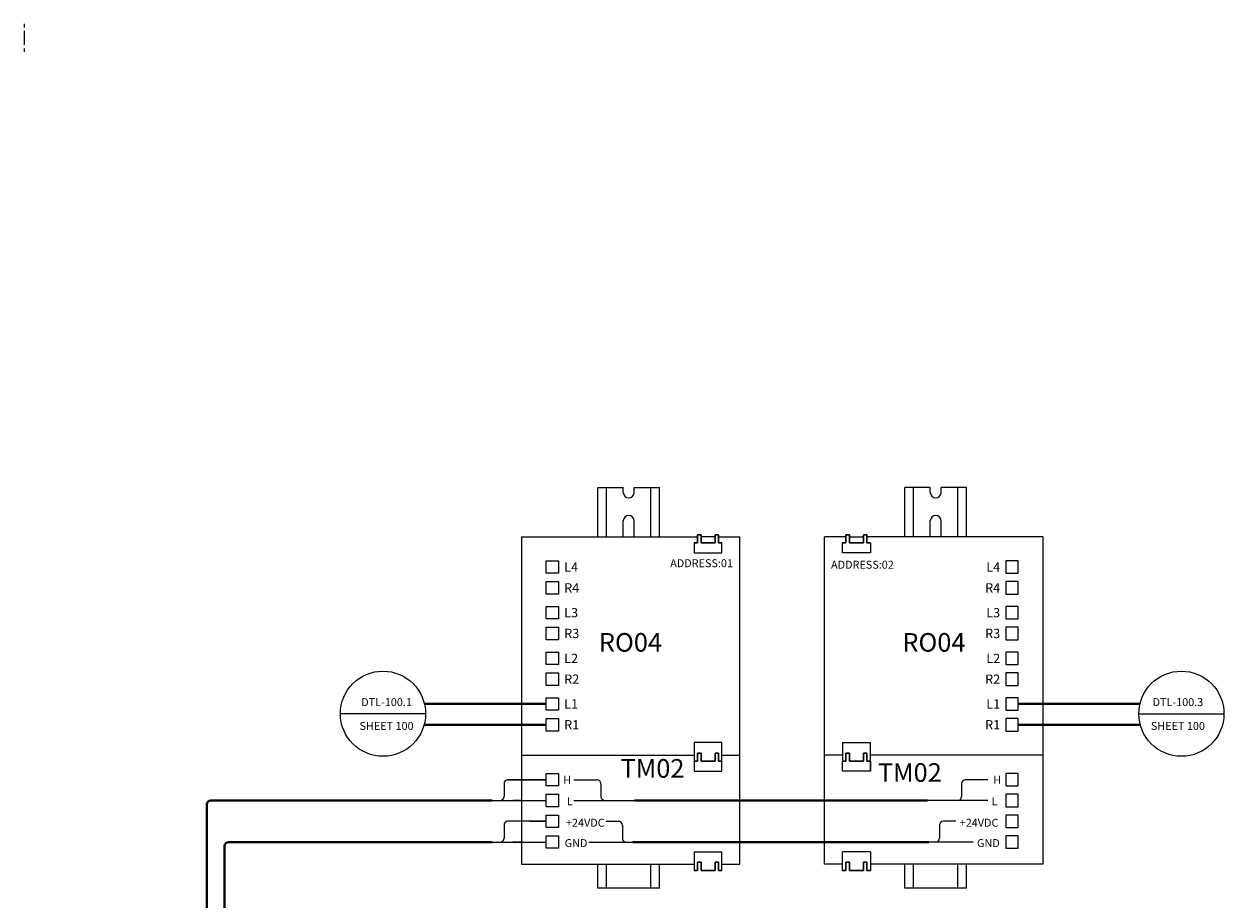
# Model space of a CAD drawing. Units: inches. Extents: x -92 to 50, y -30 to 31.
# Drawn here: x 35 to 50, y 17 to 28 of the extents above; entities that cross this region are included whole.
import ezdxf

# ---------------------------------------------------------------- set-up
doc = ezdxf.new("R2010")
doc.units = ezdxf.units.IN
doc.header["$MEASUREMENT"] = 0
doc.layers.add('DIN_VERTICAL_FULL_HIGH_VOL', color=177, linetype='Continuous')
doc.styles.get("Standard").update_dxf_attribs({"font": 'arial.ttf'})

msp = doc.modelspace()

# ---------------------------------------------------------------- linework, layer by layer
at = {"color": 18, "linetype": 'Continuous', "true_color": 0x000000}
for p, q in [((34.512, 27.755), (34.512, 27.711)), ((34.512, 27.667), (34.512, 27.492)), ((34.512, 27.448), (34.512, 27.404)), ((40.773, 21.302), (40.773, 18.555)), ((40.773, 21.302), (42.944, 21.302)), ((40.773, 21.302), (42.987, 21.302)), ((40.773, 21.302), (42.944, 21.302)), ((40.773, 21.302), (42.944, 21.302)), ((40.773, 21.302), (42.944, 21.302)), ((40.773, 21.302), (42.944, 21.302)), ((40.773, 21.302), (42.987, 21.302)), ((42.988, 21.225), (42.988, 21.328)), ((42.988, 21.328), (43.032, 21.328)), ((42.988, 21.328), (42.988, 21.225)), ((43.032, 21.328), (42.988, 21.328)), ((42.988, 21.225), (42.988, 21.328)), ((42.988, 21.328), (43.032, 21.328)), ((42.988, 21.328), (42.988, 21.225)), ((43.032, 21.328), (42.988, 21.328)), ((42.988, 21.225), (42.988, 21.328)), ((42.988, 21.328), (43.032, 21.328)), ((42.988, 21.225), (42.988, 21.328)), ((42.988, 21.328), (43.032, 21.328)), ((42.988, 21.328), (42.988, 21.225)), ((43.032, 21.328), (42.988, 21.328)), ((42.988, 21.225), (42.988, 21.328)), ((42.988, 21.328), (43.032, 21.328)), ((42.988, 21.328), (42.988, 21.225)), ((43.032, 21.328), (42.988, 21.328)), ((43.032, 21.225), (43.032, 21.328)), ((43.032, 21.328), (43.032, 21.225)), ((43.032, 21.225), (43.032, 21.328)), ((43.032, 21.328), (43.032, 21.225)), ((43.032, 21.225), (43.032, 21.328)), ((43.032, 21.225), (43.032, 21.328)), ((43.032, 21.328), (43.032, 21.225)), ((43.032, 21.225), (43.032, 21.328)), ((43.032, 21.328), (43.032, 21.225)), ((43.207, 21.328), (43.251, 21.328)), ((43.207, 21.225), (43.207, 21.328)), ((43.251, 21.328), (43.207, 21.328)), ((43.207, 21.328), (43.207, 21.225)), ((43.207, 21.328), (43.251, 21.328)), ((43.207, 21.225), (43.207, 21.328)), ((43.251, 21.328), (43.207, 21.328)), ((43.207, 21.328), (43.207, 21.225)), ((43.207, 21.328), (43.251, 21.328)), ((43.207, 21.225), (43.207, 21.328)), ((43.207, 21.328), (43.251, 21.328)), ((43.207, 21.225), (43.207, 21.328)), ((43.251, 21.328), (43.207, 21.328)), ((43.207, 21.328), (43.207, 21.225)), ((43.207, 21.328), (43.251, 21.328)), ((43.207, 21.225), (43.207, 21.328)), ((43.251, 21.328), (43.207, 21.328)), ((43.207, 21.328), (43.207, 21.225)), ((43.251, 21.225), (43.251, 21.328)), ((43.251, 21.328), (43.251, 21.225)), ((43.251, 21.225), (43.251, 21.328)), ((43.251, 21.328), (43.251, 21.225)), ((43.251, 21.225), (43.251, 21.328)), ((43.251, 21.225), (43.251, 21.328)), ((43.251, 21.328), (43.251, 21.225)), ((43.251, 21.225), (43.251, 21.328)), ((43.251, 21.328), (43.251, 21.225)), ((43.251, 21.302), (43.52, 21.302)), ((43.295, 21.302), (43.52, 21.302)), ((43.52, 18.555), (43.52, 21.302)), ((44.585, 18.555), (44.585, 21.302)), ((44.81, 21.302), (44.585, 21.302)), ((44.81, 21.302), (44.585, 21.302)), ((44.81, 21.302), (44.585, 21.302)), ((44.81, 21.302), (44.585, 21.302)), ((44.854, 21.302), (44.585, 21.302)), ((44.854, 21.225), (44.854, 21.328)), ((44.898, 21.328), (44.854, 21.328)), ((44.854, 21.328), (44.854, 21.225)), ((44.854, 21.328), (44.898, 21.328)), ((44.854, 21.225), (44.854, 21.328)), ((44.898, 21.328), (44.854, 21.328)), ((44.854, 21.328), (44.854, 21.225)), ((44.854, 21.328), (44.898, 21.328)), ((44.854, 21.225), (44.854, 21.328)), ((44.898, 21.328), (44.854, 21.328)), ((44.854, 21.225), (44.854, 21.328)), ((44.898, 21.328), (44.854, 21.328)), ((44.854, 21.328), (44.854, 21.225)), ((44.854, 21.328), (44.898, 21.328)), ((44.854, 21.225), (44.854, 21.328)), ((44.898, 21.328), (44.854, 21.328)), ((44.854, 21.328), (44.854, 21.225)), ((44.854, 21.328), (44.898, 21.328)), ((44.898, 21.225), (44.898, 21.328)), ((44.898, 21.328), (44.898, 21.225)), ((44.898, 21.225), (44.898, 21.328)), ((44.898, 21.328), (44.898, 21.225)), ((44.898, 21.225), (44.898, 21.328)), ((44.898, 21.225), (44.898, 21.328)), ((44.898, 21.328), (44.898, 21.225)), ((44.898, 21.225), (44.898, 21.328)), ((44.898, 21.328), (44.898, 21.225)), ((45.118, 21.328), (45.074, 21.328)), ((45.074, 21.225), (45.074, 21.328)), ((45.074, 21.328), (45.118, 21.328)), ((45.074, 21.328), (45.074, 21.225)), ((45.118, 21.328), (45.074, 21.328)), ((45.074, 21.225), (45.074, 21.328)), ((45.074, 21.328), (45.118, 21.328)), ((45.074, 21.328), (45.074, 21.225)), ((45.118, 21.328), (45.074, 21.328)), ((45.074, 21.225), (45.074, 21.328)), ((45.118, 21.328), (45.074, 21.328)), ((45.074, 21.225), (45.074, 21.328)), ((45.074, 21.328), (45.118, 21.328)), ((45.074, 21.328), (45.074, 21.225)), ((45.118, 21.328), (45.074, 21.328)), ((45.074, 21.225), (45.074, 21.328)), ((45.074, 21.328), (45.118, 21.328)), ((45.074, 21.328), (45.074, 21.225)), ((45.118, 21.225), (45.118, 21.328)), ((45.118, 21.328), (45.118, 21.225)), ((45.118, 21.225), (45.118, 21.328)), ((45.118, 21.328), (45.118, 21.225)), ((45.118, 21.225), (45.118, 21.328)), ((45.118, 21.225), (45.118, 21.328)), ((45.118, 21.328), (45.118, 21.225)), ((45.118, 21.225), (45.118, 21.328)), ((45.118, 21.328), (45.118, 21.225)), ((47.333, 21.302), (45.118, 21.302)), ((47.333, 21.302), (45.118, 21.302)), ((47.333, 21.302), (45.162, 21.302)), ((47.333, 21.302), (45.162, 21.302)), ((47.333, 21.302), (45.162, 21.302)), ((47.333, 21.302), (45.162, 21.302)), ((47.333, 21.302), (47.333, 18.555)), ((42.944, 21.225), (42.944, 21.101)), ((42.944, 21.225), (42.988, 21.225)), ((42.988, 21.225), (42.944, 21.225)), ((42.944, 21.225), (42.988, 21.225)), ((42.988, 21.225), (42.944, 21.225)), ((42.944, 21.225), (42.988, 21.225)), ((42.988, 21.225), (42.944, 21.225)), ((42.944, 21.225), (42.988, 21.225)), ((42.988, 21.225), (42.944, 21.225)), ((42.944, 21.225), (42.988, 21.225)), ((42.944, 21.225), (42.944, 21.101)), ((42.944, 21.225), (42.988, 21.225)), ((42.944, 21.225), (42.944, 21.225)), ((42.988, 21.225), (42.944, 21.225)), ((42.944, 21.225), (42.988, 21.225)), ((42.988, 21.225), (42.944, 21.225)), ((42.944, 21.225), (42.988, 21.225)), ((43.032, 21.225), (43.207, 21.225)), ((43.207, 21.225), (43.032, 21.225)), ((43.032, 21.225), (43.207, 21.225)), ((43.207, 21.225), (43.032, 21.225)), ((43.032, 21.225), (43.207, 21.225)), ((43.207, 21.225), (43.032, 21.225)), ((43.032, 21.225), (43.207, 21.225)), ((43.207, 21.225), (43.032, 21.225)), ((43.032, 21.225), (43.207, 21.225)), ((43.032, 21.225), (43.207, 21.225)), ((43.207, 21.225), (43.032, 21.225)), ((43.032, 21.225), (43.207, 21.225)), ((43.207, 21.225), (43.032, 21.225)), ((43.032, 21.225), (43.207, 21.225)), ((43.251, 21.225), (43.295, 21.225)), ((43.295, 21.225), (43.251, 21.225)), ((43.251, 21.225), (43.295, 21.225)), ((43.251, 21.225), (43.295, 21.225)), ((43.295, 21.225), (43.251, 21.225)), ((43.251, 21.225), (43.295, 21.225)), ((43.251, 21.225), (43.295, 21.225)), ((43.251, 21.225), (43.295, 21.225)), ((43.295, 21.225), (43.251, 21.225)), ((43.251, 21.225), (43.295, 21.225)), ((43.251, 21.225), (43.295, 21.225)), ((43.295, 21.225), (43.295, 21.231)), ((43.295, 21.101), (43.295, 21.225)), ((43.295, 21.101), (43.295, 21.225)), ((44.81, 21.225), (44.81, 21.231)), ((44.81, 21.101), (44.81, 21.225)), ((44.854, 21.225), (44.81, 21.225)), ((44.81, 21.225), (44.854, 21.225)), ((44.854, 21.225), (44.81, 21.225)), ((44.854, 21.225), (44.81, 21.225)), ((44.81, 21.225), (44.854, 21.225)), ((44.854, 21.225), (44.81, 21.225)), ((44.854, 21.225), (44.81, 21.225)), ((44.81, 21.101), (44.81, 21.225)), ((44.854, 21.225), (44.81, 21.225)), ((44.81, 21.225), (44.854, 21.225)), ((44.854, 21.225), (44.81, 21.225)), ((44.854, 21.225), (44.81, 21.225)), ((45.074, 21.225), (44.898, 21.225)), ((44.898, 21.225), (45.074, 21.225)), ((45.074, 21.225), (44.898, 21.225)), ((44.898, 21.225), (45.074, 21.225)), ((45.074, 21.225), (44.898, 21.225)), ((44.898, 21.225), (45.074, 21.225)), ((45.074, 21.225), (44.898, 21.225)), ((44.898, 21.225), (45.074, 21.225)), ((45.074, 21.225), (44.898, 21.225)), ((45.074, 21.225), (44.898, 21.225)), ((44.898, 21.225), (45.074, 21.225)), ((45.074, 21.225), (44.898, 21.225)), ((44.898, 21.225), (45.074, 21.225)), ((45.074, 21.225), (44.898, 21.225)), ((45.162, 21.225), (45.118, 21.225)), ((45.118, 21.225), (45.162, 21.225)), ((45.162, 21.225), (45.118, 21.225)), ((45.118, 21.225), (45.162, 21.225)), ((45.162, 21.225), (45.118, 21.225)), ((45.118, 21.225), (45.162, 21.225)), ((45.162, 21.225), (45.118, 21.225)), ((45.118, 21.225), (45.162, 21.225)), ((45.162, 21.225), (45.118, 21.225)), ((45.162, 21.225), (45.118, 21.225)), ((45.118, 21.225), (45.162, 21.225)), ((45.162, 21.225), (45.118, 21.225)), ((45.118, 21.225), (45.162, 21.225)), ((45.162, 21.225), (45.118, 21.225)), ((45.162, 21.225), (45.162, 21.101)), ((45.162, 21.225), (45.162, 21.101)), ((45.162, 21.225), (45.162, 21.225)), ((42.944, 21.101), (43.295, 21.101)), ((42.944, 21.101), (43.295, 21.101)), ((45.162, 21.101), (44.81, 21.101)), ((45.162, 21.101), (44.81, 21.101)), ((43.295, 18.712), (42.944, 18.712)), ((42.988, 18.58), (42.988, 18.478)), ((43.032, 18.58), (42.988, 18.58)), ((42.988, 18.478), (42.988, 18.58)), ((42.988, 18.58), (43.032, 18.58)), ((42.988, 18.58), (42.988, 18.478)), ((43.032, 18.58), (42.988, 18.58)), ((42.988, 18.478), (42.988, 18.58)), ((42.988, 18.58), (43.032, 18.58)), ((42.988, 18.58), (43.032, 18.58)), ((43.032, 18.58), (42.988, 18.58)), ((42.988, 18.58), (43.032, 18.58)), ((43.032, 18.58), (42.988, 18.58)), ((42.988, 18.478), (42.988, 18.58)), ((42.988, 18.58), (42.988, 18.478)), ((42.988, 18.478), (42.988, 18.58)), ((42.988, 18.58), (42.988, 18.478)), ((43.032, 18.58), (43.032, 18.478)), ((43.032, 18.478), (43.032, 18.58)), ((43.032, 18.58), (43.032, 18.478)), ((43.032, 18.478), (43.032, 18.58)), ((43.032, 18.478), (43.032, 18.58)), ((43.032, 18.58), (43.032, 18.478)), ((43.032, 18.478), (43.032, 18.58)), ((43.032, 18.58), (43.032, 18.478)), ((43.251, 18.58), (43.207, 18.58)), ((43.207, 18.58), (43.207, 18.478)), ((43.207, 18.58), (43.251, 18.58)), ((43.207, 18.478), (43.207, 18.58)), ((43.251, 18.58), (43.207, 18.58)), ((43.207, 18.58), (43.207, 18.478)), ((43.207, 18.58), (43.251, 18.58)), ((43.207, 18.478), (43.207, 18.58)), ((43.207, 18.58), (43.251, 18.58)), ((43.251, 18.58), (43.207, 18.58)), ((43.207, 18.58), (43.251, 18.58)), ((43.251, 18.58), (43.207, 18.58)), ((43.207, 18.478), (43.207, 18.58)), ((43.207, 18.58), (43.207, 18.478)), ((43.207, 18.478), (43.207, 18.58)), ((43.207, 18.58), (43.207, 18.478)), ((43.251, 18.58), (43.251, 18.478)), ((43.251, 18.478), (43.251, 18.58)), ((43.251, 18.58), (43.251, 18.478)), ((43.251, 18.478), (43.251, 18.58)), ((43.251, 18.478), (43.251, 18.58)), ((43.251, 18.58), (43.251, 18.478)), ((43.251, 18.478), (43.251, 18.58)), ((43.251, 18.58), (43.251, 18.478)), ((44.81, 18.712), (45.162, 18.712)), ((44.854, 18.58), (44.854, 18.478)), ((44.854, 18.58), (44.898, 18.58)), ((44.854, 18.478), (44.854, 18.58)), ((44.898, 18.58), (44.854, 18.58)), ((44.854, 18.58), (44.854, 18.478)), ((44.854, 18.58), (44.898, 18.58)), ((44.854, 18.478), (44.854, 18.58)), ((44.898, 18.58), (44.854, 18.58)), ((44.898, 18.58), (44.854, 18.58)), ((44.854, 18.58), (44.898, 18.58)), ((44.898, 18.58), (44.854, 18.58)), ((44.854, 18.58), (44.898, 18.58)), ((44.854, 18.58), (44.854, 18.478)), ((44.854, 18.478), (44.854, 18.58)), ((44.854, 18.58), (44.854, 18.478)), ((44.854, 18.478), (44.854, 18.58)), ((44.854, 18.478), (44.854, 18.58)), ((44.854, 18.58), (44.854, 18.478)), ((44.854, 18.478), (44.854, 18.58)), ((44.854, 18.58), (44.854, 18.478)), ((44.898, 18.58), (44.898, 18.478)), ((44.898, 18.478), (44.898, 18.58)), ((44.898, 18.58), (44.898, 18.478)), ((44.898, 18.478), (44.898, 18.58)), ((44.898, 18.58), (44.898, 18.478)), ((44.898, 18.478), (44.898, 18.58)), ((44.898, 18.58), (44.898, 18.478)), ((44.898, 18.478), (44.898, 18.58)), ((44.898, 18.478), (44.898, 18.58)), ((44.898, 18.58), (44.898, 18.478)), ((44.898, 18.478), (44.898, 18.58)), ((44.898, 18.58), (44.898, 18.478)), ((45.074, 18.58), (45.118, 18.58)), ((45.074, 18.58), (45.074, 18.478)), ((45.118, 18.58), (45.074, 18.58)), ((45.074, 18.478), (45.074, 18.58)), ((45.074, 18.58), (45.118, 18.58)), ((45.074, 18.58), (45.074, 18.478)), ((45.118, 18.58), (45.074, 18.58)), ((45.074, 18.478), (45.074, 18.58)), ((45.118, 18.58), (45.074, 18.58)), ((45.074, 18.58), (45.118, 18.58)), ((45.118, 18.58), (45.074, 18.58)), ((45.074, 18.58), (45.118, 18.58)), ((45.074, 18.58), (45.074, 18.478)), ((45.074, 18.478), (45.074, 18.58)), ((45.074, 18.58), (45.074, 18.478)), ((45.074, 18.478), (45.074, 18.58)), ((45.074, 18.478), (45.074, 18.58)), ((45.074, 18.58), (45.074, 18.478)), ((45.074, 18.478), (45.074, 18.58)), ((45.074, 18.58), (45.074, 18.478)), ((45.118, 18.58), (45.118, 18.478)), ((45.118, 18.478), (45.118, 18.58)), ((45.118, 18.58), (45.118, 18.478)), ((45.118, 18.478), (45.118, 18.58)), ((45.118, 18.58), (45.118, 18.478)), ((45.118, 18.478), (45.118, 18.58)), ((45.118, 18.58), (45.118, 18.478)), ((45.118, 18.478), (45.118, 18.58)), ((45.118, 18.478), (45.118, 18.58)), ((45.118, 18.58), (45.118, 18.478)), ((45.118, 18.478), (45.118, 18.58)), ((45.118, 18.58), (45.118, 18.478)), ((40.773, 18.555), (42.944, 18.555)), ((40.773, 18.555), (42.944, 18.555)), ((40.773, 18.555), (42.944, 18.555)), ((40.773, 18.555), (42.944, 18.555)), ((40.773, 18.555), (40.773, 17.181)), ((40.773, 18.555), (42.944, 18.555)), ((40.773, 18.555), (42.944, 18.555)), ((40.773, 18.555), (42.944, 18.555)), ((42.988, 18.478), (42.944, 18.478)), ((42.944, 18.478), (42.988, 18.478)), ((42.988, 18.478), (42.944, 18.478)), ((42.944, 18.478), (42.988, 18.478)), ((42.988, 18.478), (42.944, 18.478)), ((42.944, 18.478), (42.988, 18.478)), ((42.988, 18.478), (42.944, 18.478)), ((42.944, 18.478), (42.988, 18.478)), ((42.944, 18.478), (42.944, 18.353)), ((42.944, 18.478), (42.988, 18.478)), ((42.988, 18.478), (42.944, 18.478)), ((42.944, 18.478), (42.988, 18.478)), ((42.988, 18.478), (42.944, 18.478)), ((42.944, 18.478), (42.988, 18.478)), ((43.207, 18.478), (43.032, 18.478)), ((43.032, 18.478), (43.207, 18.478)), ((43.207, 18.478), (43.032, 18.478)), ((43.032, 18.478), (43.207, 18.478)), ((43.207, 18.478), (43.032, 18.478)), ((43.032, 18.478), (43.207, 18.478)), ((43.207, 18.478), (43.032, 18.478)), ((43.032, 18.478), (43.207, 18.478)), ((43.032, 18.478), (43.207, 18.478)), ((43.207, 18.478), (43.032, 18.478)), ((43.032, 18.478), (43.207, 18.478)), ((43.207, 18.478), (43.032, 18.478)), ((43.032, 18.478), (43.207, 18.478)), ((43.295, 18.478), (43.251, 18.478)), ((43.251, 18.478), (43.295, 18.478)), ((43.251, 18.478), (43.295, 18.478)), ((43.295, 18.478), (43.251, 18.478)), ((43.251, 18.478), (43.295, 18.478)), ((43.251, 18.478), (43.295, 18.478)), ((43.251, 18.478), (43.295, 18.478)), ((43.295, 18.478), (43.251, 18.478)), ((43.251, 18.478), (43.295, 18.478)), ((43.251, 18.478), (43.295, 18.478)), ((43.295, 18.555), (43.52, 18.555)), ((43.295, 18.555), (43.52, 18.555)), ((43.295, 18.555), (43.52, 18.555)), ((43.295, 18.555), (43.52, 18.555)), ((43.295, 18.353), (43.295, 18.478)), ((43.52, 17.181), (43.52, 18.555)), ((44.81, 18.555), (44.585, 18.555)), ((44.81, 18.555), (44.585, 18.555)), ((44.81, 18.555), (44.585, 18.555)), ((44.585, 17.181), (44.585, 18.555)), ((44.81, 18.478), (44.854, 18.478)), ((44.854, 18.478), (44.81, 18.478)), ((44.854, 18.478), (44.81, 18.478)), ((44.81, 18.478), (44.854, 18.478)), ((44.854, 18.478), (44.81, 18.478)), ((44.854, 18.478), (44.81, 18.478)), ((44.81, 18.478), (44.854, 18.478)), ((44.854, 18.478), (44.81, 18.478)), ((44.854, 18.478), (44.81, 18.478)), ((44.81, 18.478), (44.854, 18.478)), ((44.854, 18.478), (44.81, 18.478)), ((44.854, 18.478), (44.81, 18.478)), ((44.81, 18.353), (44.81, 18.478)), ((44.854, 18.478), (44.81, 18.478)), ((44.81, 18.478), (44.854, 18.478)), ((44.854, 18.478), (44.81, 18.478)), ((44.854, 18.478), (44.81, 18.478)), ((44.898, 18.478), (45.074, 18.478)), ((45.074, 18.478), (44.898, 18.478)), ((44.898, 18.478), (45.074, 18.478)), ((45.074, 18.478), (44.898, 18.478)), ((44.898, 18.478), (45.074, 18.478)), ((45.074, 18.478), (44.898, 18.478)), ((44.898, 18.478), (45.074, 18.478)), ((45.074, 18.478), (44.898, 18.478)), ((44.898, 18.478), (45.074, 18.478)), ((45.074, 18.478), (44.898, 18.478)), ((44.898, 18.478), (45.074, 18.478)), ((45.074, 18.478), (44.898, 18.478)), ((44.898, 18.478), (45.074, 18.478)), ((45.074, 18.478), (44.898, 18.478)), ((44.898, 18.478), (45.074, 18.478)), ((45.074, 18.478), (44.898, 18.478)), ((45.074, 18.478), (44.898, 18.478)), ((44.898, 18.478), (45.074, 18.478)), ((45.074, 18.478), (44.898, 18.478)), ((44.898, 18.478), (45.074, 18.478)), ((45.074, 18.478), (44.898, 18.478)), ((45.118, 18.478), (45.162, 18.478)), ((45.162, 18.478), (45.118, 18.478)), ((45.118, 18.478), (45.162, 18.478)), ((45.162, 18.478), (45.118, 18.478)), ((45.118, 18.478), (45.162, 18.478)), ((45.162, 18.478), (45.118, 18.478)), ((45.118, 18.478), (45.162, 18.478)), ((45.162, 18.478), (45.118, 18.478)), ((45.118, 18.478), (45.162, 18.478)), ((45.162, 18.478), (45.118, 18.478)), ((45.118, 18.478), (45.162, 18.478)), ((45.162, 18.478), (45.118, 18.478)), ((45.118, 18.478), (45.162, 18.478)), ((45.162, 18.478), (45.118, 18.478)), ((45.118, 18.478), (45.162, 18.478)), ((45.162, 18.478), (45.118, 18.478)), ((45.162, 18.478), (45.118, 18.478)), ((45.118, 18.478), (45.162, 18.478)), ((45.162, 18.478), (45.118, 18.478)), ((45.118, 18.478), (45.162, 18.478)), ((45.162, 18.478), (45.118, 18.478)), ((47.333, 18.555), (45.162, 18.555)), ((47.333, 18.555), (45.162, 18.555)), ((47.333, 18.555), (45.162, 18.555)), ((47.333, 18.555), (45.162, 18.555)), ((45.162, 18.478), (45.162, 18.353)), ((47.333, 18.555), (47.333, 17.181)), ((42.944, 18.353), (43.295, 18.353)), ((45.162, 18.353), (44.81, 18.353)), ((41.431, 18.244), (41.722, 18.244)), ((46.642, 18.244), (46.352, 18.244)), ((41.431, 17.982), (42.195, 17.982)), ((46.642, 17.982), (45.879, 17.982)), ((41.837, 17.721), (41.991, 17.721)), ((46.236, 17.721), (46.082, 17.721)), ((41.618, 17.459), (42.174, 17.459)), ((46.455, 17.459), (45.899, 17.459)), ((42.944, 17.338), (42.944, 17.104)), ((42.944, 17.338), (43.295, 17.338)), ((43.295, 17.104), (43.295, 17.338)), ((44.81, 17.104), (44.81, 17.338)), ((45.162, 17.338), (44.81, 17.338)), ((45.162, 17.338), (45.162, 17.104)), ((40.773, 17.181), (42.944, 17.181)), ((42.988, 17.104), (42.944, 17.104)), ((42.944, 17.104), (42.988, 17.104)), ((42.988, 17.104), (42.944, 17.104)), ((42.944, 17.104), (42.988, 17.104)), ((42.988, 17.104), (42.944, 17.104)), ((42.944, 17.104), (42.988, 17.104)), ((42.988, 17.104), (42.944, 17.104)), ((42.944, 17.104), (42.988, 17.104)), ((42.988, 17.206), (42.988, 17.104)), ((43.032, 17.206), (42.988, 17.206)), ((42.988, 17.104), (42.988, 17.206)), ((42.988, 17.206), (43.032, 17.206)), ((42.988, 17.206), (42.988, 17.104)), ((43.032, 17.206), (42.988, 17.206)), ((42.988, 17.104), (42.988, 17.206)), ((42.988, 17.206), (43.032, 17.206)), ((43.032, 17.206), (43.032, 17.104)), ((43.032, 17.104), (43.032, 17.206)), ((43.032, 17.206), (43.032, 17.104)), ((43.032, 17.104), (43.032, 17.206)), ((43.207, 17.104), (43.032, 17.104)), ((43.032, 17.104), (43.207, 17.104)), ((43.207, 17.104), (43.032, 17.104)), ((43.032, 17.104), (43.207, 17.104)), ((43.207, 17.104), (43.032, 17.104)), ((43.032, 17.104), (43.207, 17.104)), ((43.207, 17.104), (43.032, 17.104)), ((43.032, 17.104), (43.207, 17.104)), ((43.251, 17.206), (43.207, 17.206)), ((43.207, 17.206), (43.207, 17.104)), ((43.207, 17.206), (43.251, 17.206)), ((43.207, 17.104), (43.207, 17.206)), ((43.251, 17.206), (43.207, 17.206)), ((43.207, 17.206), (43.207, 17.104)), ((43.207, 17.206), (43.251, 17.206)), ((43.207, 17.104), (43.207, 17.206)), ((43.251, 17.206), (43.251, 17.104)), ((43.251, 17.104), (43.251, 17.206)), ((43.251, 17.206), (43.251, 17.104)), ((43.251, 17.104), (43.251, 17.206)), ((43.295, 17.104), (43.251, 17.104)), ((43.251, 17.104), (43.295, 17.104)), ((43.251, 17.104), (43.295, 17.104)), ((43.295, 17.104), (43.251, 17.104)), ((43.251, 17.104), (43.295, 17.104)), ((43.251, 17.104), (43.295, 17.104)), ((43.295, 17.181), (43.52, 17.181)), ((44.81, 17.181), (44.585, 17.181)), ((44.81, 17.104), (44.854, 17.104)), ((44.854, 17.104), (44.81, 17.104)), ((44.854, 17.104), (44.81, 17.104)), ((44.81, 17.104), (44.854, 17.104)), ((44.854, 17.104), (44.81, 17.104)), ((44.854, 17.104), (44.81, 17.104)), ((44.854, 17.206), (44.854, 17.104)), ((44.854, 17.206), (44.898, 17.206)), ((44.854, 17.104), (44.854, 17.206)), ((44.898, 17.206), (44.854, 17.206)), ((44.854, 17.206), (44.854, 17.104)), ((44.854, 17.206), (44.898, 17.206)), ((44.854, 17.104), (44.854, 17.206)), ((44.898, 17.206), (44.854, 17.206)), ((44.898, 17.206), (44.898, 17.104)), ((44.898, 17.104), (44.898, 17.206)), ((44.898, 17.206), (44.898, 17.104)), ((44.898, 17.104), (44.898, 17.206)), ((44.898, 17.104), (45.074, 17.104)), ((45.074, 17.104), (44.898, 17.104)), ((44.898, 17.104), (45.074, 17.104)), ((45.074, 17.104), (44.898, 17.104)), ((44.898, 17.104), (45.074, 17.104)), ((45.074, 17.104), (44.898, 17.104)), ((44.898, 17.104), (45.074, 17.104)), ((45.074, 17.104), (44.898, 17.104)), ((45.074, 17.206), (45.118, 17.206)), ((45.074, 17.206), (45.074, 17.104)), ((45.118, 17.206), (45.074, 17.206)), ((45.074, 17.104), (45.074, 17.206)), ((45.074, 17.206), (45.118, 17.206)), ((45.074, 17.206), (45.074, 17.104)), ((45.118, 17.206), (45.074, 17.206)), ((45.074, 17.104), (45.074, 17.206)), ((45.118, 17.206), (45.118, 17.104)), ((45.118, 17.104), (45.118, 17.206)), ((45.118, 17.206), (45.118, 17.104)), ((45.118, 17.104), (45.118, 17.206)), ((45.118, 17.104), (45.162, 17.104)), ((45.162, 17.104), (45.118, 17.104)), ((45.118, 17.104), (45.162, 17.104)), ((45.162, 17.104), (45.118, 17.104)), ((45.118, 17.104), (45.162, 17.104)), ((45.162, 17.104), (45.118, 17.104)), ((45.118, 17.104), (45.162, 17.104)), ((45.162, 17.104), (45.118, 17.104)), ((47.333, 17.181), (45.162, 17.181))]:
    msp.add_line(p, q, dxfattribs=at)
for p, q in [((43.207, 21.302), (43.032, 21.303)), ((42.944, 18.712), (42.944, 18.478)), ((43.295, 18.353), (43.295, 18.712)), ((44.81, 18.712), (44.81, 18.478)), ((45.162, 18.353), (45.162, 18.712)), ((41.772, 18.194), (41.772, 18.033)), ((46.31, 18.193), (46.31, 18.032)), ((42.041, 17.671), (42.041, 17.509)), ((46.032, 17.671), (46.032, 17.509)), ((42.091, 17.459), (42.101, 17.459))]:
    msp.add_line(p, q)
at = {"lineweight": 18}
for p, q in [((44.898, 21.302), (45.074, 21.303)), ((42.944, 18.478), (42.944, 18.353)), ((42.944, 18.353), (43.295, 18.353)), ((42.112, 17.983), (42.134, 17.983)), ((45.961, 17.983), (45.939, 17.983)), ((45.982, 17.459), (45.972, 17.459))]:
    msp.add_line(p, q, dxfattribs=at)
at = {"color": 18, "linetype": 'Continuous', "lineweight": 40, "true_color": 0x000000}
for p, q in [((41.081, 19.198), (39.557, 19.198)), ((41.081, 19.198), (39.557, 19.198)), ((47.024, 19.198), (48.549, 19.198)), ((47.024, 19.198), (48.549, 19.198)), ((41.081, 18.936), (39.557, 18.936)), ((41.081, 18.936), (39.557, 18.936)), ((47.024, 18.936), (48.549, 18.936)), ((47.024, 18.936), (48.549, 18.936))]:
    msp.add_line(p, q, dxfattribs=at)
at = {"color": 18, "lineweight": 18, "true_color": 0x000000}
for p, q in [((39.565, 19.075), (38.493, 19.075)), ((48.54, 19.075), (49.612, 19.075)), ((40.552, 18.194), (40.552, 18.032)), ((40.602, 18.244), (41.081, 18.244)), ((41.081, 18.244), (40.602, 18.244)), ((40.402, 17.982), (40.6, 17.982)), ((40.6, 17.982), (41.081, 17.982)), ((40.782, 17.982), (40.665, 17.982)), ((40.552, 17.671), (40.552, 17.509)), ((41.081, 17.721), (40.602, 17.721)), ((40.88, 17.721), (41.081, 17.721)), ((41.081, 17.721), (40.882, 17.721)), ((40.402, 17.459), (40.6, 17.459)), ((40.6, 17.459), (41.081, 17.459)), ((40.782, 17.459), (40.665, 17.459))]:
    msp.add_line(p, q, dxfattribs=at)
at = {"color": 18, "lineweight": 40, "true_color": 0x000000}
for p, q in [((40.402, 17.982), (36.861, 17.982)), ((40.402, 17.459), (37.086, 17.459)), ((40.402, 17.459), (39.504, 17.459))]:
    msp.add_line(p, q, dxfattribs=at)
at = {"lineweight": 40}
for p, q in [((42.195, 17.982), (45.747, 17.982)), ((45.879, 17.982), (45.747, 17.982)), ((36.811, 17.932), (36.811, 12.303)), ((37.036, 17.409), (37.036, 12.085)), ((42.174, 17.459), (45.718, 17.459)), ((45.899, 17.459), (45.718, 17.459))]:
    msp.add_line(p, q, dxfattribs=at)
at = {"color": 18, "linetype": 'Continuous', "true_color": 0x000000}
for points in [[(41.239, 21), (41.239, 20.842), (41.081, 20.842), (41.081, 21), (41.239, 21)], [(46.867, 21), (46.867, 20.842), (47.024, 20.842), (47.024, 21), (46.867, 21)], [(41.239, 20.738), (41.239, 20.581), (41.081, 20.581), (41.081, 20.738), (41.239, 20.738)], [(46.867, 20.738), (46.867, 20.581), (47.024, 20.581), (47.024, 20.738), (46.867, 20.738)], [(41.239, 20.425), (41.239, 20.268), (41.081, 20.268), (41.081, 20.425), (41.239, 20.425)], [(46.867, 20.425), (46.867, 20.268), (47.024, 20.268), (47.024, 20.425), (46.867, 20.425)], [(41.239, 20.163), (41.239, 20.006), (41.081, 20.006), (41.081, 20.163), (41.239, 20.163)], [(46.867, 20.163), (46.867, 20.006), (47.024, 20.006), (47.024, 20.163), (46.867, 20.163)], [(41.239, 19.851), (41.239, 19.694), (41.081, 19.694), (41.081, 19.851), (41.239, 19.851)], [(46.867, 19.851), (46.867, 19.694), (47.024, 19.694), (47.024, 19.851), (46.867, 19.851)], [(41.239, 19.589), (41.239, 19.432), (41.081, 19.432), (41.081, 19.589), (41.239, 19.589)], [(46.867, 19.589), (46.867, 19.432), (47.024, 19.432), (47.024, 19.589), (46.867, 19.589)], [(41.239, 19.276), (41.239, 19.119), (41.081, 19.119), (41.081, 19.276), (41.239, 19.276)], [(46.867, 19.276), (46.867, 19.119), (47.024, 19.119), (47.024, 19.276), (46.867, 19.276)], [(41.239, 19.015), (41.239, 18.857), (41.081, 18.857), (41.081, 19.015), (41.239, 19.015)], [(46.867, 19.015), (46.867, 18.857), (47.024, 18.857), (47.024, 19.015), (46.867, 19.015)], [(41.081, 18.166), (41.081, 18.323), (41.239, 18.323), (41.239, 18.166), (41.081, 18.166)], [(47.024, 18.166), (47.024, 18.323), (46.867, 18.323), (46.867, 18.166), (47.024, 18.166)], [(41.081, 17.904), (41.081, 18.061), (41.239, 18.061), (41.239, 17.904), (41.081, 17.904)], [(47.024, 17.904), (47.024, 18.061), (46.867, 18.061), (46.867, 17.904), (47.024, 17.904)], [(41.081, 17.642), (41.081, 17.799), (41.239, 17.799), (41.239, 17.642), (41.081, 17.642)], [(47.024, 17.642), (47.024, 17.799), (46.867, 17.799), (46.867, 17.642), (47.024, 17.642)], [(41.081, 17.381), (41.081, 17.538), (41.239, 17.538), (41.239, 17.381), (41.081, 17.381)], [(47.024, 17.381), (47.024, 17.538), (46.867, 17.538), (46.867, 17.381), (47.024, 17.381)]]:
    msp.add_lwpolyline(points, dxfattribs=at)
at = {"color": 18, "lineweight": 18, "true_color": 0x000000}
for centre in [(39.029, 19.075), (49.076, 19.075)]:
    msp.add_circle(centre, 0.536, dxfattribs=at)
for centre, start, end in [((40.602, 18.194), 90, 180), ((40.502, 18.032), 270, 360), ((40.602, 17.671), 90, 180), ((40.502, 17.509), 270, 360)]:
    msp.add_arc(centre, 0.05, start, end, dxfattribs=at)
for centre, start, end in [((41.722, 18.194), 0, 90), ((46.36, 18.193), 90, 180), ((41.822, 18.033), 180, 270), ((46.26, 18.032), 270, 0), ((41.991, 17.671), 0, 90), ((46.082, 17.671), 90, 180), ((42.091, 17.509), 180, 270), ((45.982, 17.509), 270, 360)]:
    msp.add_arc(centre, 0.05, start, end)
at = {"lineweight": 40}
for centre in [(36.861, 17.932), (37.086, 17.409)]:
    msp.add_arc(centre, 0.05, 90, 180, dxfattribs=at)
at = {"layer": 'DIN_VERTICAL_FULL_HIGH_VOL', "color": 18, "linetype": 'ByBlock', "true_color": 0x000000}
for p, q in [((41.733, 21.302), (41.733, 21.921)), ((41.841, 21.302), (41.841, 21.921)), ((42.053, 21.861), (42.053, 21.921)), ((42.19, 21.861), (42.19, 21.921)), ((42.401, 21.302), (42.401, 21.921)), ((42.401, 21.302), (42.401, 21.921)), ((42.51, 21.302), (42.51, 21.921)), ((45.596, 21.302), (45.596, 21.921)), ((45.704, 21.302), (45.704, 21.921)), ((45.704, 21.302), (45.704, 21.921)), ((45.916, 21.861), (45.916, 21.921)), ((46.053, 21.861), (46.053, 21.921)), ((46.264, 21.302), (46.264, 21.921)), ((46.373, 21.302), (46.373, 21.921)), ((42.053, 21.302), (42.053, 21.501)), ((42.19, 21.302), (42.19, 21.501)), ((45.916, 21.302), (45.916, 21.501)), ((46.053, 21.302), (46.053, 21.501)), ((41.733, 16.88), (41.733, 17.181)), ((41.841, 16.88), (41.841, 17.181)), ((42.401, 16.88), (42.401, 17.181)), ((42.51, 16.88), (42.51, 17.181)), ((45.596, 16.88), (45.596, 17.181)), ((45.704, 16.88), (45.704, 17.181)), ((46.264, 16.88), (46.264, 17.181)), ((46.373, 16.88), (46.373, 17.181))]:
    msp.add_line(p, q, dxfattribs=at)
at = {"layer": 'DIN_VERTICAL_FULL_HIGH_VOL', "color": 18, "true_color": 0x000000}
for p, q in [((41.733, 21.921), (42.053, 21.921)), ((42.19, 21.921), (42.51, 21.921)), ((45.916, 21.921), (45.596, 21.921)), ((46.373, 21.921), (46.053, 21.921)), ((42.51, 16.88), (41.733, 16.88)), ((46.373, 16.88), (45.596, 16.88))]:
    msp.add_line(p, q, dxfattribs=at)
at = {"layer": 'DIN_VERTICAL_FULL_HIGH_VOL', "color": 18, "linetype": 'ByBlock', "true_color": 0x000000}
for centre, start, end in [((42.121, 21.861), 180, 0), ((45.984, 21.861), 180, 0), ((42.121, 21.501), 0, 180), ((45.984, 21.501), 0, 180)]:
    msp.add_arc(centre, 0.0685, start, end, dxfattribs=at)

# ---------------------------------------------------------------- texts
at = {"color": 18, "ltscale": 1.1, "true_color": 0x000000, "char_height": 0.1, "width": 0.46801, "attachment_point": 5}
for s, insert in [('{\\fCalibri|b0|i0|c0|p34;\\C7;ADDRESS:01}', (43.038, 20.969)), ('{\\fCalibri|b0|i0|c0|p34;\\C7;ADDRESS:02}', (45.062, 20.95))]:
    msp.add_mtext(s, dxfattribs=dict(at, insert=insert))
at = {"color": 18, "linetype": 'Continuous', "true_color": 0x000000}
for s, insert, char_height, width, attachment_point in [('{\\fCalibri|b0|i0|c0|p34;\\C7;L4}', (41.309, 20.921), 0.11708, 0.63812, 4), ('{\\fCalibri|b0|i0|c0|p34;\\C7;L4}', (46.796, 20.921), 0.11708, 0.63812, 6), ('{\\fCalibri|b0|i0|c0|p34;\\C7;R4}', (41.309, 20.659), 0.11708, 0.63812, 4), ('{\\fCalibri|b0|i0|c0|p34;\\C7;R4}', (46.796, 20.659), 0.11708, 0.63812, 6), ('{\\fCalibri|b0|i0|c0|p34;\\C7;L3}', (41.309, 20.347), 0.11708, 0.63812, 4), ('{\\fCalibri|b0|i0|c0|p34;\\C7;L3}', (46.796, 20.347), 0.11708, 0.63812, 6), ('{\\fCalibri|b0|i0|c0|p34;\\C7;R3}', (41.309, 20.085), 0.11708, 0.63812, 4), ('{\\fCalibri|b0|i0|c0|p34;RO04}', (42.143, 19.973), 0.23416, 0.88334, 5), ('{\\fCalibri|b0|i0|c0|p34;RO04}', (45.962, 19.973), 0.23416, 0.88334, 5), ('{\\fCalibri|b0|i0|c0|p34;\\C7;R3}', (46.796, 20.085), 0.11708, 0.63812, 6), ('{\\fCalibri|b0|i0|c0|p34;\\C7;L2}', (41.309, 19.772), 0.11708, 0.63812, 4), ('{\\fCalibri|b0|i0|c0|p34;\\C7;L2}', (46.796, 19.772), 0.11708, 0.63812, 6), ('{\\fCalibri|b0|i0|c0|p34;\\C7;R2}', (41.309, 19.51), 0.11708, 0.63812, 4), ('{\\fCalibri|b0|i0|c0|p34;\\C7;R2}', (46.796, 19.51), 0.11708, 0.63812, 6), ('{\\fCalibri|b0|i0|c0|p34;\\C7;L1}', (41.309, 19.198), 0.11708, 0.63812, 4), ('{\\fCalibri|b0|i0|c0|p34;\\C7;L1}', (46.796, 19.198), 0.11708, 0.63812, 6), ('{\\fCalibri|b0|i0|c0|p34;\\C7;R1}', (41.309, 18.936), 0.11708, 0.63812, 4), ('{\\fCalibri|b0|i0|c0|p34;\\C7;R1}', (46.796, 18.936), 0.11708, 0.63812, 6), ('{\\fCalibri|b0|i0|c0|p34;TM02}', (42.42, 18.387), 0.23416, 0.88334, 5), ('{\\fCalibri|b0|i0|c0|p34;TM02}', (45.658, 18.335), 0.23416, 0.88334, 5)]:
    msp.add_mtext(s, dxfattribs=dict(at, insert=insert, char_height=char_height, width=width, attachment_point=attachment_point))
at = {"color": 18, "true_color": 0x000000, "char_height": 0.1, "attachment_point": 5}
for s, insert, width in [('{\\fCalibri|b0|i0|c0|p34;\\C7;DTL-100.1}', (39.074, 19.221), 1.90674), ('{\\fCalibri|b0|i0|c0|p34;\\C7;SHEET 100}', (39.074, 18.921), 1.90674), ('{\\fCalibri|b0|i0|c0|p34;\\C7;L}', (41.379, 17.974), 0.5291), ('{\\fCalibri|b0|i0|c0|p34;\\C7;L}', (46.726, 17.974), 0.5291), ('{\\fCalibri|b0|i0|c0|p34;\\C7;+24VDC}', (41.575, 17.703), 0.5291), ('{\\fCalibri|b0|i0|c0|p34;\\C7;+24VDC}', (46.53, 17.703), 0.5291), ('{\\fCalibri|b0|i0|c0|p34;\\C7;GND}', (41.459, 17.447), 0.5291), ('{\\fCalibri|b0|i0|c0|p34;\\C7;GND}', (46.647, 17.447), 0.5291)]:
    msp.add_mtext(s, dxfattribs=dict(at, insert=insert, width=width))
for s, insert, width, rotation in [('{\\fCalibri|b0|i0|c0|p34;\\C7;DTL-100.3}', (49.032, 19.221), 1.90674, 360), ('{\\fCalibri|b0|i0|c0|p34;\\C7;SHEET 100}', (49.032, 18.921), 1.90674, 360), ('{\\fCalibri|b0|i0|c0|p34;\\C7;H}', (41.348, 18.244), 0.5291, 180), ('{\\fCalibri|b0|i0|c0|p34;\\C7;H}', (46.757, 18.244), 0.5291, 180)]:
    msp.add_mtext(s, dxfattribs=dict(at, insert=insert, width=width, rotation=rotation))

doc.saveas('drawing.dxf')
